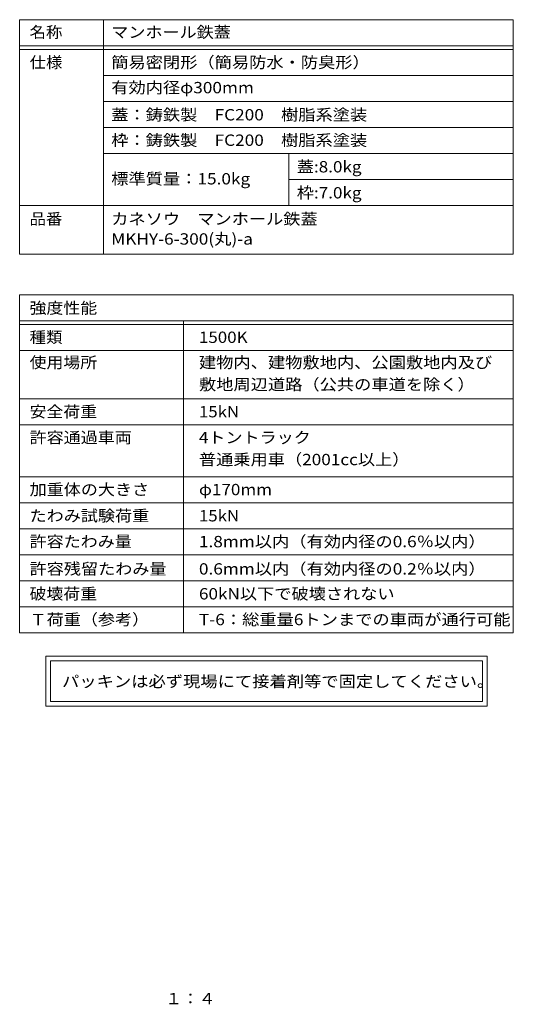
# Model space of a CAD drawing. Units: millimetres. Extents: x -583 to 760, y -543 to 529.
# Drawn here: x 228 to 760, y -531 to 529 of the extents above; entities that cross this region are included whole.
import ezdxf

# ---------------------------------------------------------------- set-up
doc = ezdxf.new("R2010")
doc.units = ezdxf.units.MM
doc.header["$LTSCALE"] = 4
doc.layers.add('F-5ﾚｲﾔ', color=7, linetype='Continuous')
doc.layers.add('F-Fﾚｲﾔ', color=7, linetype='Continuous')
doc.styles.add('ＭＳ ゴシック', font='txt', dxfattribs={"height": 1})

msp = doc.modelspace()

# ---------------------------------------------------------------- linework, layer by layer
at = {"layer": 'F-Fﾚｲﾔ', "color": 7, "linetype": 'Continuous', "lineweight": 9}
for p, q in [((227.8, 528.8), (759.8, 528.8)), ((227.8, 528.8), (227.8, 276.6)), ((318, 528.8), (318, 276.6)), ((759.8, 528.8), (759.8, 276.6)), ((227.8, 500.8), (759.8, 500.8)), ((227.8, 496.8), (759.8, 496.8)), ((759.8, 468.8), (318, 468.8)), ((759.8, 440.8), (318, 440.8)), ((318, 412.8), (759.8, 412.8)), ((318, 384.8), (759.8, 384.8)), ((518, 384.8), (518, 328.8)), ((518, 356.8), (759.8, 356.8)), ((227.8, 328.8), (759.8, 328.8)), ((227.8, 276.6), (759.8, 276.6)), ((227.8, 232.8), (759.8, 232.8)), ((227.8, 232.8), (227.8, -131.2)), ((759.8, 232.8), (759.8, -131.2)), ((227.8, 204.8), (759.8, 204.8)), ((404.4, 204.8), (404.4, -131.2)), ((227.8, 200.8), (759.8, 200.8)), ((227.8, 172.8), (759.8, 172.8)), ((227.8, 120.8), (759.8, 120.8)), ((227.8, 92.8), (759.8, 92.8)), ((227.8, 36.8), (759.8, 36.8)), ((759.8, 8.8), (227.8, 8.8)), ((227.8, -19.2), (759.8, -19.2)), ((227.8, -47.2), (759.8, -47.2)), ((227.8, -75.2), (759.8, -75.2)), ((227.8, -103.2), (759.8, -103.2)), ((227.8, -131.2), (759.8, -131.2)), ((256, -156.3), (256, -210.1)), ((731.6, -156.3), (256, -156.3)), ((731.6, -210.1), (731.6, -156.3)), ((261, -161.3), (261, -205.1)), ((261, -161.3), (726.6, -161.3)), ((726.6, -205.1), (726.6, -161.3)), ((256, -210.1), (731.6, -210.1)), ((726.6, -205.1), (261, -205.1))]:
    msp.add_line(p, q, dxfattribs=at)

# ---------------------------------------------------------------- texts
at = {"layer": 'F-5ﾚｲﾔ', "color": 2, "linetype": 'Continuous', "lineweight": 9, "style": 'ＭＳ ゴシック', "width": 1.083333}
msp.add_text('１：４', height=12.19, dxfattribs=at).set_placement((384.8, -530.9))
at = {"layer": 'F-Fﾚｲﾔ', "color": 3, "linetype": 'Continuous', "lineweight": 9, "style": 'ＭＳ ゴシック'}
for s, height, width, p in [('名称', 12.19, 1.0625, (238.5, 509.3)), ('マンホール鉄蓋', 12.19, 1.107143, (326.5, 509.3)), ('仕様', 12.19, 1.0625, (238.5, 476.8)), ('簡易密閉形（簡易防水・防臭形）', 12.192, 1.116667, (326.5, 476.8)), ('有効内径φ300mm', 12.19, 1.116667, (326.5, 449.6)), ('蓋：鋳鉄製\u3000FC200\u3000樹脂系塗装', 12.192, 1.116379, (326.5, 420.4)), ('枠：鋳鉄製\u3000FC200\u3000樹脂系塗装', 12.192, 1.116379, (326.5, 393)), ('蓋:8.0kg', 12.19, 1.109375, (526.5, 364.4)), ('標準質量：15.0kg', 12.192, 1.117188, (326.5, 351.5)), ('枠:7.0kg', 12.19, 1.109375, (526.5, 336.4)), ('品番', 12.19, 1.0625, (238.5, 308.3)), ('カネソウ\u3000マンホール鉄蓋', 12.192, 1.114583, (326.5, 308.3)), ('MKHY-6-300(丸)-a', 12.192, 1.117188, (326.5, 286.7)), ('強度性能', 12.19, 1.09375, (238.5, 212.4)), ('種類', 12.19, 1.0625, (238.5, 180.9)), ('1500K', 12.19, 1.1, (421, 180.9)), ('使用場所', 12.19, 1.09375, (238.5, 153.8)), ('建物内、建物敷地内、公園敷地内及び', 12.192, 1.117647, (421, 153.8)), ('敷地周辺道路（公共の車道を除く）', 12.192, 1.117188, (421, 130.1)), ('安全荷重', 12.19, 1.09375, (238.5, 100.8)), ('15kN', 12.19, 1.09375, (421, 100.8)), ('許容通過車両', 12.19, 1.104167, (238.5, 73)), ('4トントラック', 12.19, 1.105769, (421, 73)), ('普通乗用車（2001cc以上）', 12.192, 1.114583, (421, 49.3)), ('加重体の大きさ', 12.19, 1.107143, (238.5, 17)), ('φ170mm', 12.19, 1.107143, (421, 17)), ('たわみ試験荷重', 12.19, 1.107143, (238.5, -11.2)), ('15kN', 12.19, 1.09375, (421, -11.2)), ('許容たわみ量', 12.19, 1.104167, (238.5, -39)), ('1.8mm以内（有効内径の0.6％以内）', 12.192, 1.117188, (421, -39)), ('許容残留たわみ量', 12.19, 1.109375, (238.5, -68.4)), ('0.6mm以内（有効内径の0.2％以内）', 12.192, 1.117188, (421, -68.4)), ('破壊荷重', 12.19, 1.09375, (238.5, -95.2)), ('60kN以下で破壊されない', 12.192, 1.113636, (421, -95.2)), ('Ｔ荷重（参考）', 12.19, 1.107143, (238.5, -122.9)), ('T-6：総重量6トンまでの車両が通行可能', 12.192, 1.118056, (421, -122.9))]:
    msp.add_text(s, height=height, dxfattribs=dict(at, width=width)).set_placement(p)
at = {"layer": 'F-Fﾚｲﾔ', "color": 2, "linetype": 'Continuous', "lineweight": 9, "style": 'ＭＳ ゴシック', "width": 1.12}
msp.add_text('パッキンは必ず現場にて接着剤等で固定してください。', height=12.192, dxfattribs=at).set_placement((273.5, -189.5))

doc.saveas('drawing.dxf')
